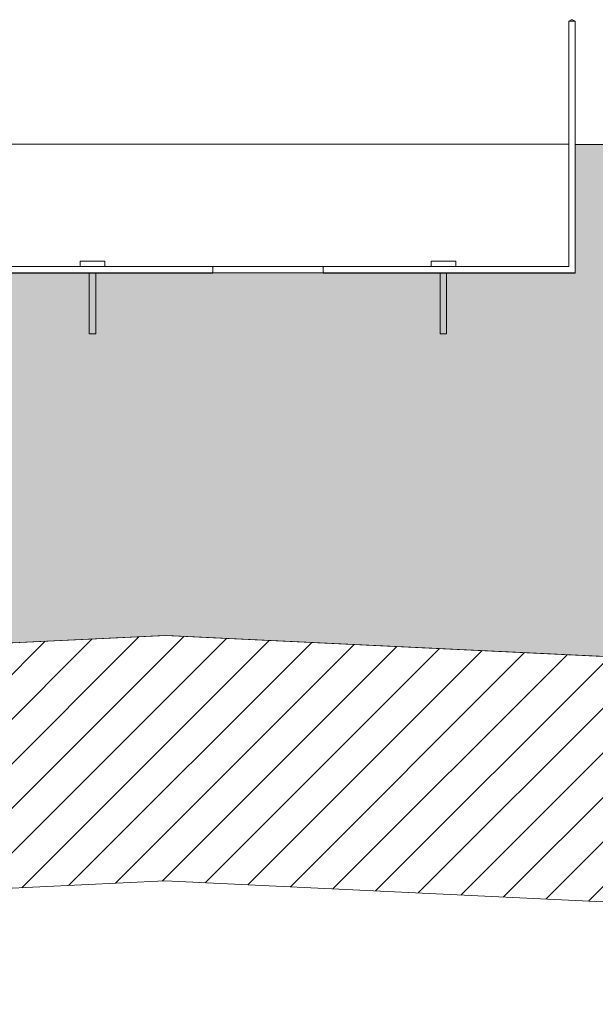
# Model space of a CAD drawing. Units: centimetres. Extents: x -8.9 to 28.8, y -12.7 to -7.5.
# Drawn here: x 15.6 to 15.8, y -12.1 to -11.8 of the extents above; entities that cross this region are included whole.
import ezdxf

# ---------------------------------------------------------------- set-up
doc = ezdxf.new("R2010")
doc.units = ezdxf.units.CM
doc.header["$LTSCALE"] = 0.005
doc.header["$MEASUREMENT"] = 0
doc.layers.add('Layer 1', color=7, linetype='Continuous')

msp = doc.modelspace()

# ---------------------------------------------------------------- hatches: boundary and pattern name
at = {"lineweight": 0}
h = msp.add_hatch(dxfattribs=at)
h.set_pattern_fill('DOTS', color=256, scale=0.186402)
h.set_pattern_definition([(0, (19.952292, 1.351181), (0.0058250605, 0.011650121), [0, -0.011650121])])
h.paths.add_polyline_path([(14.68241, -12.05367), (15.62726, -12.00857), (16.57038, -12.05361), (17.51625, -12.00856), (18.46077, -12.05367), (19.40763, -12.00867), (19.6557, -12.0207), (19.65609, -11.78165), (17.81801, -11.78165), (17.81801, -11.87231), (17.59348, -11.87231), (17.59348, -11.82722), (16.9113, -11.82719), (16.9113, -11.8747), (16.68486, -11.8747), (16.68486, -11.82719), (15.77815, -11.82719), (15.77815, -11.8747), (15.55125, -11.8747), (15.55125, -11.82719), (15.09788, -11.82719), (15.09788, -11.84048), (15.09787, -11.87231), (14.87147, -11.87231), (14.87147, -11.78165), (13.73787, -11.78165), (13.73787, -11.91791), (13.78343, -11.91792), (13.78343, -12.01095)])
h = msp.add_hatch(dxfattribs=at)
h.set_pattern_fill('ANSI31', color=256, scale=0.093201)
h.set_pattern_definition([(45, (20.438388, 2.417639), (-0.0082378796, 0.0082378796), [])])
h.paths.add_polyline_path([(13.78304, -12.01094), (13.78304, -11.91789), (13.73747, -11.91789), (13.73747, -12.09922), (14.68573, -12.14463), (15.62664, -12.09922), (16.5726, -12.14425), (17.51584, -12.09922), (18.46071, -12.14478), (19.40166, -12.09922), (19.6557, -12.11138), (19.6557, -12.0207), (19.40502, -12.00854), (18.46134, -12.05363), (17.51585, -12.00857), (16.57122, -12.05368), (15.62665, -12.00857), (14.68216, -12.05364)])

# ---------------------------------------------------------------- linework, layer by layer
for points in [[(17.59348, -11.82722), (16.9113, -11.82719), (16.9113, -11.8747), (16.68486, -11.8747), (16.68486, -11.82719), (15.77815, -11.82719), (15.77815, -11.87469), (15.77789, -11.8747), (15.55125, -11.8747), (15.55125, -11.82719), (15.09788, -11.82719), (15.09788, -11.84048), (15.09787, -11.87231), (14.87147, -11.87231), (14.87147, -11.78165), (13.73787, -11.78165)], [(14.68241, -12.05367), (15.62726, -12.00857), (16.57038, -12.05361), (17.51625, -12.00856)]]:
    msp.add_lwpolyline(points, dxfattribs=at)
msp.add_lwpolyline([(13.78304, -11.91789), (13.78304, -12.01091), (13.78304, -12.01094), (14.68216, -12.05364), (15.62665, -12.00857), (16.57122, -12.05368), (17.51585, -12.00857), (18.46134, -12.05363), (19.40502, -12.00854), (19.6557, -12.0207), (19.6557, -12.11138), (19.40166, -12.09922), (18.46071, -12.14478), (17.51584, -12.09922), (16.5726, -12.14425), (15.62664, -12.09922), (14.68573, -12.14463), (13.73747, -12.09922), (13.73747, -11.91789)], close=True, dxfattribs=at)
at = {"layer": 'Layer 1', "color": 250, "lineweight": 0}
for points, knots in [([(15.77815, -11.78165), (15.77815, -11.78165), (15.7772, -11.78116), (15.7772, -11.78116), (15.7772, -11.78116), (15.7772, -11.78116), (15.7767, -11.78116), (15.7767, -11.78116), (15.7767, -11.78116), (15.7767, -11.78116), (15.77575, -11.78165), (15.77575, -11.78165)], [0, 0, 0, 0, 0.25, 0.25, 0.25, 0.25, 0.5, 0.5, 0.5, 0.5, 1, 1, 1, 1]), ([(15.55122, -11.78165), (15.55122, -11.78165), (15.55362, -11.78165), (15.55362, -11.78165), (15.55362, -11.78165), (15.55362, -11.78165), (15.55362, -11.8723), (15.55362, -11.8723), (15.55362, -11.8723), (15.55362, -11.8723), (15.6443, -11.8723), (15.6443, -11.8723), (15.6443, -11.8723), (15.6443, -11.8723), (15.6443, -11.87473), (15.6443, -11.87473), (15.6443, -11.87473), (15.6443, -11.87473), (15.55122, -11.87473), (15.55122, -11.87473), (15.55122, -11.87473), (15.55122, -11.87473), (15.55122, -11.78165), (15.55122, -11.78165), (15.55122, -11.78165), (15.55122, -11.78165), (15.55362, -11.78165), (15.55362, -11.78165)], [0, 0, 0, 0, 0.125, 0.125, 0.125, 0.125, 0.25, 0.25, 0.25, 0.25, 0.375, 0.375, 0.375, 0.375, 0.5, 0.5, 0.5, 0.5, 0.625, 0.625, 0.625, 0.625, 0.75, 0.75, 0.75, 0.75, 1, 1, 1, 1]), ([(15.77815, -11.78165), (15.77815, -11.78165), (15.77575, -11.78165), (15.77575, -11.78165), (15.77575, -11.78165), (15.77575, -11.78165), (15.77575, -11.8723), (15.77575, -11.8723), (15.77575, -11.8723), (15.77575, -11.8723), (15.68507, -11.8723), (15.68507, -11.8723), (15.68507, -11.8723), (15.68507, -11.8723), (15.68507, -11.87473), (15.68507, -11.87473), (15.68507, -11.87473), (15.68507, -11.87473), (15.77815, -11.87473), (15.77815, -11.87473), (15.77815, -11.87473), (15.77815, -11.87473), (15.77815, -11.78165), (15.77815, -11.78165), (15.77815, -11.78165), (15.77815, -11.78165), (15.77575, -11.78165), (15.77575, -11.78165)], [0, 0, 0, 0, 0.125, 0.125, 0.125, 0.125, 0.25, 0.25, 0.25, 0.25, 0.375, 0.375, 0.375, 0.375, 0.5, 0.5, 0.5, 0.5, 0.625, 0.625, 0.625, 0.625, 0.75, 0.75, 0.75, 0.75, 1, 1, 1, 1]), ([(15.77578, -11.87227), (15.77578, -11.87227), (15.55366, -11.87227), (15.55366, -11.87227), (15.55366, -11.87227), (15.55366, -11.87227), (15.55366, -11.82715), (15.55366, -11.82715), (15.55366, -11.82715), (15.55366, -11.82715), (15.77578, -11.82715), (15.77578, -11.82715), (15.77578, -11.82715), (15.77578, -11.82715), (15.77578, -11.87227), (15.77578, -11.87227)], [0, 0, 0, 0, 0.2, 0.2, 0.2, 0.2, 0.4, 0.4, 0.4, 0.4, 0.6, 0.6, 0.6, 0.6, 1, 1, 1, 1]), ([(15.60449, -11.87227), (15.60449, -11.87227), (15.59537, -11.87227), (15.59537, -11.87227), (15.59537, -11.87227), (15.59537, -11.87227), (15.59537, -11.87032), (15.59537, -11.87032), (15.59537, -11.87032), (15.59537, -11.87032), (15.60449, -11.87032), (15.60449, -11.87032), (15.60449, -11.87032), (15.60449, -11.87032), (15.60449, -11.87227), (15.60449, -11.87227)], [0, 0, 0, 0, 0.2, 0.2, 0.2, 0.2, 0.4, 0.4, 0.4, 0.4, 0.6, 0.6, 0.6, 0.6, 1, 1, 1, 1]), ([(15.72492, -11.87227), (15.72492, -11.87227), (15.73403, -11.87227), (15.73403, -11.87227), (15.73403, -11.87227), (15.73403, -11.87227), (15.73403, -11.87032), (15.73403, -11.87032), (15.73403, -11.87032), (15.73403, -11.87032), (15.72492, -11.87032), (15.72492, -11.87032), (15.72492, -11.87032), (15.72492, -11.87032), (15.72492, -11.87227), (15.72492, -11.87227)], [0, 0, 0, 0, 0.2, 0.2, 0.2, 0.2, 0.4, 0.4, 0.4, 0.4, 0.6, 0.6, 0.6, 0.6, 1, 1, 1, 1]), ([(15.60113, -11.8747), (15.60113, -11.8747), (15.60113, -11.89722), (15.60113, -11.89722), (15.60113, -11.89722), (15.60113, -11.89722), (15.59873, -11.89722), (15.59873, -11.89722), (15.59873, -11.89722), (15.59873, -11.89722), (15.59873, -11.8747), (15.59873, -11.8747)], [0, 0, 0, 0, 0.25, 0.25, 0.25, 0.25, 0.5, 0.5, 0.5, 0.5, 1, 1, 1, 1]), ([(15.72824, -11.8747), (15.72824, -11.8747), (15.72824, -11.89722), (15.72824, -11.89722), (15.72824, -11.89722), (15.72824, -11.89722), (15.73064, -11.89722), (15.73064, -11.89722), (15.73064, -11.89722), (15.73064, -11.89722), (15.73064, -11.8747), (15.73064, -11.8747)], [0, 0, 0, 0, 0.25, 0.25, 0.25, 0.25, 0.5, 0.5, 0.5, 0.5, 1, 1, 1, 1])]:
    msp.add_open_spline(points, degree=3, knots=knots, dxfattribs=at)
msp.add_open_spline([(15.60113, -11.89143), (15.60113, -11.89143), (15.60113, -11.89101), (15.60113, -11.89101)], degree=3, dxfattribs=at)

doc.saveas('drawing.dxf')
